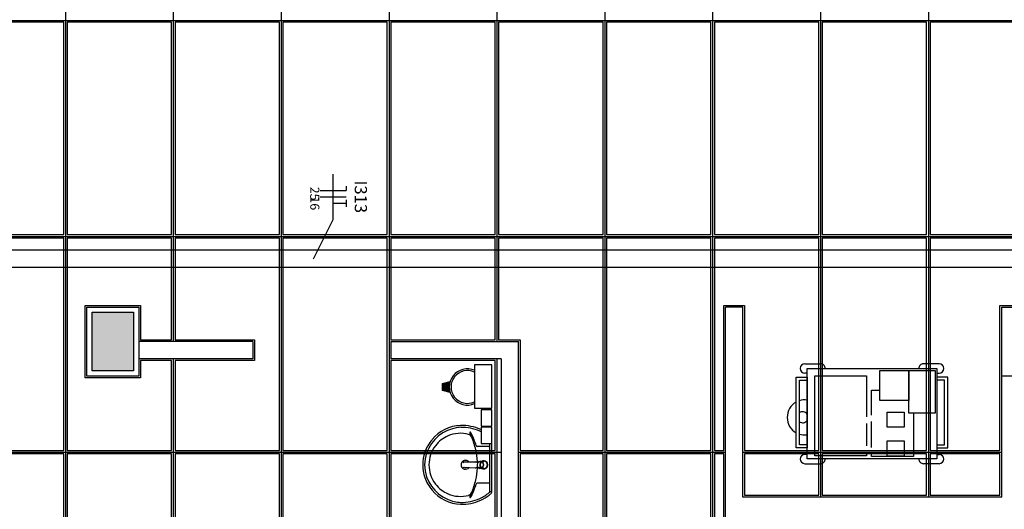
# Model space of a CAD drawing. Extents: x 0 to 150, y 0 to 90.
# Drawn here: x 91 to 102, y 52 to 57 of the extents above; entities that cross this region are included whole.
import ezdxf

# ---------------------------------------------------------------- set-up
doc = ezdxf.new("R2010")
doc.units = 0
doc.header["$MEASUREMENT"] = 0
for name, color, linetype in [('ARQUITETURA', 1, 'CONTINUOUS'), ('EL-CONDUTOS', 7, 'CONTINUOUS'), ('EL-FIOS', 3, 'CONTINUOUS'), ('EL-TEXTOS_FIOS', 4, 'CONTINUOUS'), ('FORRO', 14, 'CONTINUOUS')]:
    doc.layers.add(name, color=color, linetype=linetype)
doc.styles.add('ARIAL', font='ARIAL.TTF')

msp = doc.modelspace()

# ---------------------------------------------------------------- hatches: boundary and pattern name
at = {"layer": 'ARQUITETURA', "linetype": 'CONTINUOUS'}
for points in [[(92.001, 53.353), (92.001, 54.033), (91.521, 54.033), (91.521, 53.353), (92.001, 53.353)], [(95.59, 53.136), (95.666, 53.117), (95.663, 53.135), (95.661, 53.153), (95.66, 53.168), (95.661, 53.186), (95.663, 53.204), (95.666, 53.219), (95.59, 53.2), (95.59, 53.136)]]:
    msp.add_hatch(color=256, dxfattribs=at).paths.add_polyline_path(points)

# ---------------------------------------------------------------- linework, layer by layer
at = {"layer": 'ARQUITETURA'}
for p, q in [((99.061, 54.093), (98.861, 54.093)), ((98.861, 51.493), (98.861, 54.093)), ((99.061, 51.893), (99.061, 54.093)), ((93.381, 53.693), (92.061, 53.693)), ((93.381, 53.693), (93.381, 53.493)), ((94.981, 53.693), (94.981, 53.493)), ((94.981, 53.693), (96.461, 53.693)), ((96.461, 46.413), (96.461, 53.693)), ((93.381, 53.493), (92.061, 53.493)), ((96.261, 53.493), (94.981, 53.493)), ((96.261, 53.493), (96.261, 48.413)), ((99.78, 53.437), (99.961, 53.437)), ((101.336, 53.437), (101.155, 53.437)), ((99.806, 53.329), (99.78, 53.329)), ((101.311, 53.329), (101.336, 53.329)), ((102.061, 51.893), (102.061, 53.293)), ((95.58, 53.208), (95.67, 53.23)), ((95.58, 53.128), (95.58, 53.208)), ((95.59, 53.2), (95.666, 53.219)), ((95.59, 53.136), (95.59, 53.2)), ((99.717, 52.497), (99.717, 53.245)), ((99.717, 53.245), (99.806, 53.245)), ((95.67, 53.105), (95.58, 53.128)), ((95.666, 53.117), (95.59, 53.136)), ((100.495, 52.745), (100.495, 52.486)), ((100.551, 52.465), (100.551, 52.766)), ((96.13, 52.266), (96.13, 52.512)), ((96.153, 52.266), (96.153, 52.579)), ((99.806, 52.497), (99.717, 52.497)), ((96.118, 52.478), (95.984, 52.478)), ((99.806, 52.387), (99.78, 52.387)), ((101.311, 52.387), (101.336, 52.387)), ((95.961, 52.298), (95.968, 52.299)), ((95.968, 52.299), (95.971, 52.297)), ((95.971, 52.297), (95.989, 52.299)), ((96.01, 52.3), (96, 52.3)), ((96.017, 52.304), (96.02, 52.304)), ((96.048, 52.29), (96.057, 52.269)), ((96.057, 52.269), (96.054, 52.269)), ((96.06, 52.265), (96.058, 52.265)), ((96.13, 51.961), (96.13, 52.266)), ((96.153, 51.952), (96.153, 52.266)), ((99.78, 52.279), (99.961, 52.279)), ((101.336, 52.279), (101.155, 52.279)), ((95.819, 52.237), (95.823, 52.236)), ((95.961, 52.233), (95.968, 52.232)), ((95.989, 52.232), (95.971, 52.234)), ((96.01, 52.231), (96, 52.231)), ((96.017, 52.227), (96.02, 52.227)), ((96.023, 52.227), (96.02, 52.227)), ((96.023, 52.227), (96.044, 52.236)), ((96.036, 52.226), (96.06, 52.226)), ((96.118, 52.053), (95.984, 52.053)), ((96.138, 51.957), (96.147, 51.957)), ((102.061, 51.893), (99.061, 51.893))]:
    msp.add_line(p, q, dxfattribs=at)
for points in [[(92.061, 54.093), (92.061, 53.293), (91.461, 53.293), (91.461, 54.093), (92.061, 54.093)], [(102.061, 53.293), (102.061, 54.093), (102.661, 54.093), (102.661, 53.293), (102.061, 53.293)], [(92.001, 54.033), (92.001, 53.353), (91.521, 53.353), (91.521, 54.033), (92.001, 54.033)], [(96.153, 53.423), (95.953, 53.423), (95.953, 52.923), (96.153, 52.923), (96.153, 53.423)], [(99.806, 53.38), (101.311, 53.38), (101.311, 52.336), (99.806, 52.336), (99.806, 53.38)], [(100.495, 52.408), (100.495, 52.371), (99.896, 52.371), (99.896, 53.297), (100.495, 53.297), (100.495, 52.823)], [(100.649, 53.359), (100.983, 53.359), (100.983, 53.011), (100.649, 53.011), (100.649, 53.359)], [(100.983, 53.359), (101.29, 53.359), (101.29, 52.865), (100.983, 52.865), (100.983, 53.359)], [(99.681, 53.281), (99.806, 53.281), (99.806, 52.461), (99.681, 52.461), (99.681, 53.281)], [(101.436, 53.281), (101.311, 53.281), (101.311, 52.461), (101.436, 52.461), (101.436, 53.281)], [(101.311, 52.497), (101.4, 52.497), (101.4, 53.245), (101.311, 53.245)], [(100.551, 52.841), (100.551, 53.13), (100.649, 53.13)], [(96.153, 52.904), (96.028, 52.904), (96.028, 52.714), (96.153, 52.714), (96.153, 52.904)], [(101.039, 52.865), (101.039, 52.364), (100.551, 52.364), (100.551, 52.39)], [(100.735, 52.875), (100.929, 52.875), (100.929, 52.701), (100.735, 52.701), (100.735, 52.875)], [(96.153, 52.702), (96.028, 52.702), (96.028, 52.512), (96.153, 52.512), (96.153, 52.702)], [(100.735, 52.542), (100.929, 52.542), (100.929, 52.368), (100.735, 52.368), (100.735, 52.542)], [(95.961, 52.298), (95.817, 52.291), (95.817, 52.291)], [(95.818, 52.294), (95.818, 52.294), (95.819, 52.294), (95.823, 52.295)], [(95.972, 52.302), (95.967, 52.302), (95.824, 52.295)], [(95.998, 52.3), (96.001, 52.302), (96.001, 52.302), (96.001, 52.302), (96.002, 52.303), (96.001, 52.302)], [(96.017, 52.304), (96.014, 52.304), (96.014, 52.304), (96.005, 52.3)], [(96.014, 52.305), (96.017, 52.305), (96.017, 52.305), (96.02, 52.305), (96.06, 52.305)], [(96.017, 52.304), (96.02, 52.304), (96.02, 52.304), (96.023, 52.304)], [(96.023, 52.304), (96.044, 52.295), (96.041, 52.295), (96.046, 52.29), (96.046, 52.29), (96.048, 52.29)], [(96.054, 52.262), (96.054, 52.262), (96.057, 52.262), (96.048, 52.241)], [(95.817, 52.24), (95.961, 52.233), (95.961, 52.233)], [(95.972, 52.229), (95.967, 52.229), (95.824, 52.236)], [(95.971, 52.234), (95.968, 52.232), (95.968, 52.232)], [(96.001, 52.229), (96.002, 52.228), (96.001, 52.229), (96.001, 52.229)], [(96.014, 52.227), (96.014, 52.227), (96.005, 52.231), (96.005, 52.231)], [(96.036, 52.226), (96.02, 52.226), (96.017, 52.226)], [(96.048, 52.241), (96.046, 52.241), (96.041, 52.236), (96.041, 52.236), (96.044, 52.236)]]:
    msp.add_lwpolyline(points, dxfattribs=at)
for centre, radius, start, end in [((99.78, 53.383), 0.0537, 90, 270), ((99.961, 53.383), 0.0537, 357.2026, 90), ((101.155, 53.383), 0.0537, 90, 182.797), ((101.336, 53.383), 0.0537, 270, 90), ((95.87, 53.168), 0.21, 66.843, 293.1567), ((95.87, 53.168), 0.19, 64.238, 295.7625), ((99.778, 52.815), 0.203, 118.591, 241.409), ((99.778, 52.815), 0.203, 82.235, 107.594), ((99.754, 52.817), 0.0635, 35.741, 126.149), ((95.809, 52.272), 0.451, 92.347, 140.682), ((95.808, 52.21), 0.512, 65.081, 91.955), ((99.754, 52.817), 0.0635, 233.851, 324.2589), ((95.816, 52.257), 0.444, 97.711, 160.683), ((95.792, 52.262), 0.37, 113.473, 142.436), ((95.789, 52.265), 0.366, 75.034, 113.335), ((95.809, 52.272), 0.429, 92.357, 96.93), ((95.808, 52.21), 0.49, 65.087, 91.946), ((95.874, 52.573), 0.0462, 23.224, 77.92), ((95.901, 52.641), 0.00389, 46.584, 181.341), ((95.937, 52.642), 0.0395, 181.769, 209.516), ((95.63, 52.484), 0.306, 20.624, 27.053), ((95.845, 52.589), 0.0802, 27.629, 42.993), ((95.254, 52.285), 0.745, 15.804, 27.278), ((95.8, 52.199), 0.504, 63.138, 64.816), ((95.8, 52.199), 0.526, 64.34, 64.821), ((99.778, 52.815), 0.203, 252.406, 275.6261), ((95.816, 52.257), 0.466, 139.939, 160.695), ((95.787, 52.267), 0.363, 142.644, 180.26), ((95.205, 52.274), 0.779, 12.329, 24.042), ((95.985, 52.493), 0.0143, 199.601, 268.723), ((96.118, 52.49), 0.012, 270.8385, 351.5333), ((95.802, 52.266), 0.45, 161.168, 180.093), ((95.802, 52.266), 0.428, 161.18, 180.093), ((95.267, 52.273), 0.719, 2.3792, 13.458), ((99.78, 52.333), 0.0537, 90, 270), ((101.336, 52.333), 0.0537, 270, 90), ((95.802, 52.265), 0.45, 179.907, 198.832), ((95.802, 52.265), 0.428, 179.907, 198.82), ((95.787, 52.264), 0.363, 179.74, 217.356), ((95.847, 52.266), 0.051, 34.907, 325.0578), ((95.821, 52.272), 0.0219, 97.14, 100.934), ((95.824, 52.28), 0.0148, 92.911, 96.509), ((95.824, 52.28), 0.0145, 92.902, 96.744), ((95.847, 52.266), 0.0328, 70.596, 126.759), ((95.847, 52.266), 0.0328, 58.04, 58.668), ((96.019, 52.263), 0.0388, 241.788, 235.878), ((96.019, 52.268), 0.0388, 118.212, 124.119), ((96, 52.268), 0.0327, 90.017, 93.095), ((96.017, 52.268), 0.0343, 90.03, 108.087), ((96.059, 52.266), 0.0459, 359.9802, 270.0198), ((96.059, 52.265), 0.0459, 120.073, 90.02), ((96.059, 52.265), 0.0459, 89.98, 0.0198), ((96.059, 52.265), 0.0458, 270.0034, 239.904), ((96.059, 52.265), 0.0427, 269.998, 248.422), ((96.059, 52.265), 0.0427, 0.0005, 270), ((96.059, 52.265), 0.0427, 90.001, 359.9989), ((96.059, 52.265), 0.0427, 111.574, 89.999), ((96.02, 52.268), 0.0362, 84.854, 89.991), ((96.019, 52.266), 0.0379, 39.014, 48.999), ((96.014, 52.265), 0.0401, 0.0146, 4.8112), ((96.014, 52.265), 0.0402, 355.1917, 359.9832), ((96.017, 52.265), 0.04, 359.9988, 4.81), ((96.017, 52.265), 0.04, 355.1893, 359.9991), ((99.961, 52.333), 0.0537, 270, 2.7974), ((101.155, 52.333), 0.0537, 177.203, 270), ((95.821, 52.258), 0.0217, 259.241, 262.884), ((95.824, 52.251), 0.0148, 263.491, 267.089), ((95.824, 52.251), 0.0147, 263.286, 267.057), ((95.847, 52.266), 0.0328, 233.322, 301.8561), ((95.267, 52.258), 0.719, 346.5423, 357.6183), ((96.02, 52.264), 0.0398, 235.637, 241.014), ((96.017, 52.263), 0.0342, 251.885, 269.999), ((96.017, 52.263), 0.0362, 264.847, 269.982), ((96.017, 52.267), 0.0412, 266.54, 269.785), ((96.017, 52.263), 0.0362, 270.0162, 275.154), ((96.02, 52.263), 0.0361, 270.0029, 275.1515), ((96.019, 52.265), 0.0381, 311.0285, 320.9573), ((95.816, 52.274), 0.466, 199.305, 220.061), ((95.816, 52.274), 0.444, 199.317, 262.289), ((95.792, 52.269), 0.37, 217.564, 246.527), ((95.205, 52.257), 0.779, 335.9584, 347.6707), ((95.254, 52.246), 0.745, 332.7217, 344.1963), ((95.985, 52.038), 0.0143, 91.277, 160.399), ((96.118, 52.041), 0.012, 8.4667, 89.161), ((95.809, 52.259), 0.451, 219.318, 267.653), ((95.789, 52.266), 0.366, 246.665, 284.9655), ((95.874, 51.958), 0.0462, 282.0799, 336.7757), ((95.63, 52.047), 0.306, 332.9469, 339.3756), ((95.8, 52.332), 0.504, 295.1843, 309.6394), ((95.8, 52.332), 0.526, 295.1787, 307.6904), ((96.111, 51.96), 0.0191, 302.708, 1.5236), ((95.8, 52.332), 0.526, 307.6904, 311.0859), ((96.138, 51.963), 0.00641, 198.448, 267.812), ((96.132, 51.951), 0.0203, 309.795, 1.3171), ((96.147, 51.961), 0.00446, 270.1098, 349.5013), ((95.809, 52.259), 0.429, 263.07, 267.643), ((95.808, 52.321), 0.512, 268.045, 294.919), ((95.808, 52.321), 0.49, 268.054, 294.9132), ((95.901, 51.89), 0.00389, 178.659, 313.4157), ((95.937, 51.889), 0.0395, 150.484, 178.231), ((95.845, 51.942), 0.0802, 317.0069, 332.3707)]:
    msp.add_arc(centre, radius, start, end, dxfattribs=at)
at = {"layer": 'EL-CONDUTOS', "linetype": 'CONTINUOUS'}
for p, q in [((102.992, 54.752), (86.281, 54.752)), ((102.992, 54.552), (86.281, 54.552))]:
    msp.add_line(p, q, dxfattribs=at)
at = {"layer": 'EL-FIOS'}
for p, q in [((94.463, 55.496), (94.463, 55.446)), ((94.163, 55.446), (94.463, 55.446)), ((94.163, 55.371), (94.463, 55.371)), ((94.313, 55.296), (94.463, 55.296)), ((94.463, 55.336), (94.463, 55.256))]:
    msp.add_line(p, q, dxfattribs=at)
at = {"layer": 'EL-TEXTOS_FIOS'}
for p, q in [((94.313, 55.108), (94.313, 55.633)), ((94.085, 54.652), (94.313, 55.108))]:
    msp.add_line(p, q, dxfattribs=at)
at = {"layer": 'FORRO'}
for p, q in [((94.961, 63.793), (94.961, 48.413)), ((96.211, 63.793), (96.211, 53.693)), ((97.461, 59.691), (97.461, 46.413)), ((98.711, 59.691), (98.711, 46.413)), ((99.961, 59.692), (99.961, 51.893)), ((101.211, 59.692), (101.211, 51.893)), ((91.211, 58.793), (91.211, 46.213)), ((92.461, 58.793), (92.461, 53.693)), ((93.711, 58.793), (93.711, 48.413)), ((59.861, 57.413), (136.261, 57.413)), ((59.861, 54.913), (136.261, 54.913)), ((92.461, 53.493), (92.461, 48.413)), ((96.211, 53.493), (96.211, 48.413)), ((86.181, 52.413), (96.261, 52.413)), ((96.461, 52.413), (98.861, 52.413)), ((99.061, 52.413), (102.061, 52.413))]:
    msp.add_line(p, q, dxfattribs=at)
for points in [[(91.191, 54.933), (91.191, 57.393), (89.981, 57.393), (89.981, 54.933), (91.191, 54.933)], [(92.441, 54.933), (92.441, 57.393), (91.231, 57.393), (91.231, 54.933), (92.441, 54.933)], [(93.691, 54.933), (93.691, 57.393), (92.481, 57.393), (92.481, 54.933), (93.691, 54.933)], [(94.941, 54.933), (94.941, 57.393), (93.731, 57.393), (93.731, 54.933), (94.941, 54.933)], [(96.191, 54.933), (96.191, 57.393), (94.981, 57.393), (94.981, 54.933), (96.191, 54.933)], [(97.441, 54.933), (97.441, 57.393), (96.231, 57.393), (96.231, 54.933), (97.441, 54.933)], [(98.691, 54.933), (98.691, 57.393), (97.481, 57.393), (97.481, 54.933), (98.691, 54.933)], [(99.941, 54.933), (99.941, 57.393), (98.731, 57.393), (98.731, 54.933), (99.941, 54.933)], [(101.191, 54.933), (101.191, 57.393), (99.981, 57.393), (99.981, 54.933), (101.191, 54.933)], [(102.441, 54.933), (102.441, 57.393), (101.231, 57.393), (101.231, 54.933), (102.441, 54.933)], [(91.191, 52.433), (91.191, 54.893), (89.981, 54.893), (89.981, 52.433), (91.191, 52.433)], [(92.441, 52.433), (92.441, 53.473), (92.081, 53.473), (92.081, 53.273), (91.441, 53.273), (91.441, 54.113), (92.081, 54.113), (92.081, 53.713), (92.441, 53.713), (92.441, 54.893), (91.231, 54.893), (91.231, 52.433), (92.441, 52.433)], [(93.401, 53.713), (93.401, 53.473), (92.481, 53.473), (92.481, 52.433), (93.691, 52.433), (93.691, 54.893), (92.481, 54.893), (92.481, 53.713), (93.401, 53.713)], [(94.941, 52.433), (94.941, 54.893), (93.731, 54.893), (93.731, 52.433), (94.941, 52.433)], [(96.191, 53.713), (96.191, 54.893), (94.981, 54.893), (94.981, 53.713), (96.191, 53.713)], [(97.441, 52.433), (97.441, 54.893), (96.231, 54.893), (96.231, 53.713), (96.481, 53.713), (96.481, 52.433), (97.441, 52.433)], [(98.691, 52.433), (98.691, 54.893), (97.481, 54.893), (97.481, 52.433), (98.691, 52.433)], [(99.941, 52.433), (99.941, 54.893), (98.731, 54.893), (98.731, 52.433), (98.841, 52.433), (98.841, 54.113), (99.081, 54.113), (99.081, 52.433), (99.941, 52.433)], [(101.191, 52.433), (101.191, 54.893), (99.981, 54.893), (99.981, 52.433), (101.191, 52.433)], [(102.041, 52.433), (102.041, 53.273), (102.041, 53.273), (102.041, 54.113), (102.441, 54.113), (102.441, 54.893), (101.231, 54.893), (101.231, 52.433), (102.041, 52.433)], [(94.981, 53.473), (94.981, 52.433), (96.191, 52.433), (96.191, 53.473), (94.981, 53.473)], [(91.191, 49.933), (91.191, 52.393), (89.981, 52.393), (89.981, 49.933), (91.191, 49.933)], [(92.441, 49.933), (92.441, 52.393), (91.231, 52.393), (91.231, 49.933), (91.441, 49.933), (91.441, 51.513), (91.681, 51.513), (91.681, 49.933), (92.441, 49.933)], [(93.691, 49.933), (93.691, 52.393), (92.481, 52.393), (92.481, 49.933), (93.691, 49.933)], [(94.941, 49.933), (94.941, 52.393), (93.731, 52.393), (93.731, 49.933), (94.941, 49.933)], [(96.191, 49.933), (96.191, 52.393), (94.981, 52.393), (94.981, 49.933), (96.191, 49.933)], [(97.441, 49.933), (97.441, 52.393), (96.481, 52.393), (96.481, 49.933), (97.441, 49.933)], [(98.691, 49.933), (98.691, 52.393), (97.481, 52.393), (97.481, 49.933), (98.691, 49.933)], [(98.841, 49.933), (98.841, 52.393), (98.731, 52.393), (98.731, 49.933), (98.841, 49.933)], [(99.941, 51.913), (99.941, 52.393), (99.081, 52.393), (99.081, 51.913), (99.941, 51.913)], [(101.191, 51.913), (101.191, 52.393), (99.981, 52.393), (99.981, 51.913), (101.191, 51.913)], [(102.041, 51.913), (102.041, 52.393), (101.231, 52.393), (101.231, 51.913), (102.041, 51.913)]]:
    msp.add_lwpolyline(points, dxfattribs=at)

# ---------------------------------------------------------------- texts
at = {"layer": 'EL-TEXTOS_FIOS', "attachment_point": 8, "rotation": 270, "style": 'ARIAL'}
for s, insert, char_height, width in [('25', (94.015, 55.408), 0.1059, 0.25416), ('I313', (94.52, 55.371), 0.1412, 0.67776), ('16', (94.015, 55.296), 0.1059, 0.25416)]:
    msp.add_mtext(s, dxfattribs=dict(at, insert=insert, char_height=char_height, width=width))

doc.saveas('drawing.dxf')
